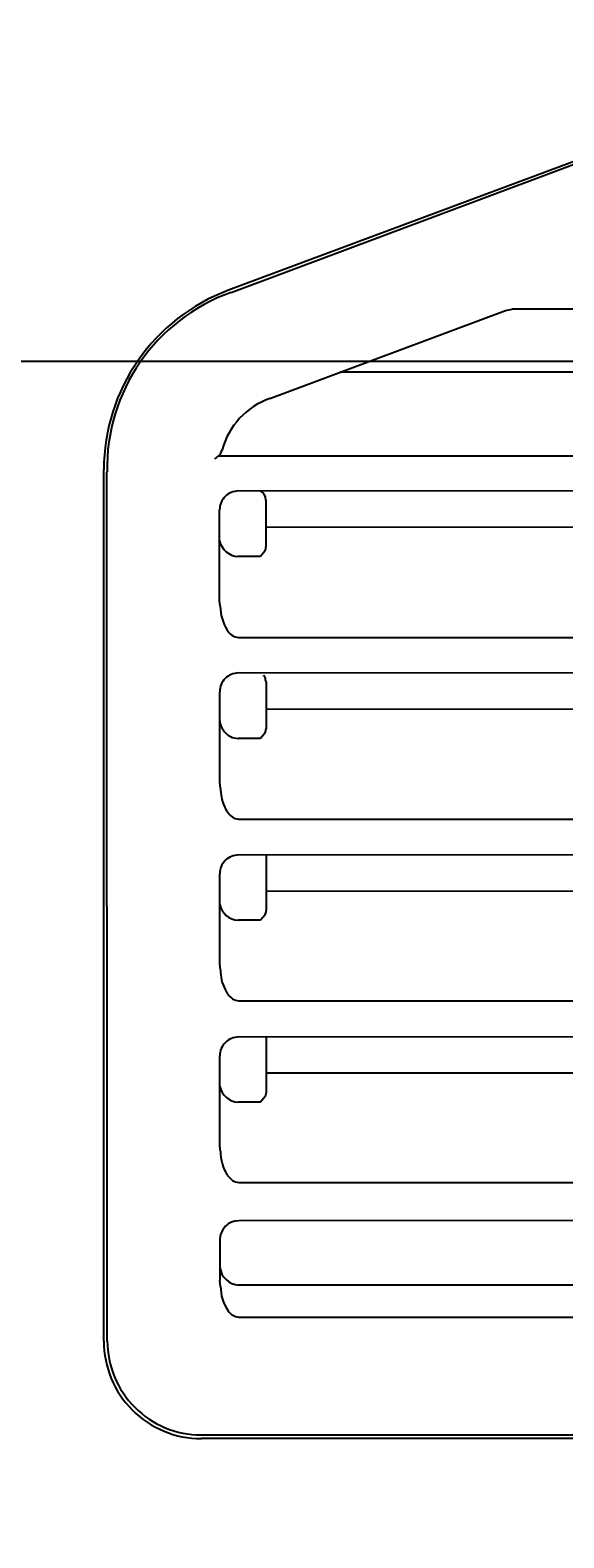
# Model space of a CAD drawing. Extents: x 847 to 4947, y 402 to 3287.
# Drawn here: x 4383 to 4411, y 1381 to 1461 of the extents above; entities that cross this region are included whole.
import ezdxf

# ---------------------------------------------------------------- set-up
doc = ezdxf.new("R2010")
doc.units = 0
doc.header["$MEASUREMENT"] = 0
doc.layers.get('0').update_dxf_attribs({"linetype": 'CONTINUOUS'})
doc.layers.get('DEFPOINTS').update_dxf_attribs({"linetype": 'CONTINUOUS'})
doc.layers.add('PIC01', color=7, linetype='CONTINUOUS')
doc.styles.get("Standard").update_dxf_attribs({"font": 'monotxt', "bigfont": 'extfont'})
doc.dimstyles.get("Standard").update_dxf_attribs({"dimtxt": 0.18, "dimasz": 0.18, "dimexe": 0.18, "dimexo": 0.0625, "dimgap": 0.09, "dimtad": 0, "dimtih": 1, "dimtoh": 1, "dimdec": 4, "dimzin": 0, "dimtxsty": 'STANDARD', "dimcen": 0.09, "dimazin": 3, "dimtfac": 1, "dimtdec": 4, "dimtofl": 0, "dimtmove": 0, "dimatfit": 3, "dimtolj": 1, "dimtzin": 0})

# ---------------------------------------------------------------- blocks, each defined once
blk = doc.blocks.new('_OPEN30')
at = {"color": 0, "linetype": 'BYBLOCK'}
for p, q in [((-1, 0.2679), (0, 0)), ((0, 0), (-1, -0.2679)), ((0, 0), (-1, 0))]:
    blk.add_line(p, q, dxfattribs=at)
blk = doc.blocks.new('*D20')
at = {"layer": 'DEFPOINTS', "color": 0, "linetype": 'CONTINUOUS'}
for p in [(4330.494, 1443.514), (4561.785, 1370.514), (4628.905, 1370.514)]:
    blk.add_point(p, dxfattribs=at)
at = {"layer": 'PIC01', "color": 0, "linetype": 'CONTINUOUS'}
for p, q in [((4628.905, 1478.514), (4628.905, 1513.514)), ((4330.557, 1443.514), (4629.085, 1443.514)), ((4561.848, 1370.514), (4629.085, 1370.514)), ((4628.905, 1335.514), (4628.905, 1300.514))]:
    blk.add_line(p, q, dxfattribs=at)
at = {"layer": 'PIC01', "color": 0, "linetype": 'CONTINUOUS', "xscale": 35, "yscale": 35, "zscale": 35}
for p, rotation in [((4628.905, 1443.514), 270), ((4628.905, 1370.514), 90)]:
    blk.add_blockref('_OPEN30', p, dxfattribs=dict(at, rotation=rotation))
at = {"layer": 'PIC01', "color": 0, "linetype": 'CONTINUOUS', "insert": (4628.905, 1403.624), "char_height": 0.18, "attachment_point": 5}
blk.add_mtext('\\A1;{\\Fmonotxt,extfont|c136;\\H194.44x;73}', dxfattribs=at)
blk = doc.blocks.new('*D21')
at = {"layer": 'DEFPOINTS', "color": 0, "linetype": 'CONTINUOUS'}
for p in [(4373.409, 1480.814), (4561.785, 1370.514), (4691.983, 1370.514)]:
    blk.add_point(p, dxfattribs=at)
at = {"layer": 'PIC01', "color": 0, "linetype": 'CONTINUOUS'}
for p, q in [((4691.983, 1480.814), (4691.983, 1538.866)), ((4691.983, 1538.866), (4726.983, 1538.866)), ((4373.471, 1480.814), (4692.163, 1480.814)), ((4691.983, 1405.514), (4691.983, 1445.814)), ((4561.848, 1370.514), (4692.163, 1370.514))]:
    blk.add_line(p, q, dxfattribs=at)
at = {"layer": 'PIC01', "color": 0, "linetype": 'CONTINUOUS', "xscale": 35, "yscale": 35, "zscale": 35}
for p, rotation in [((4691.983, 1480.814), 90), ((4691.983, 1370.514), 270)]:
    blk.add_blockref('_OPEN30', p, dxfattribs=dict(at, rotation=rotation))
at = {"layer": 'PIC01', "color": 0, "linetype": 'CONTINUOUS', "insert": (4773.739, 1538.866), "char_height": 0.18, "attachment_point": 5}
blk.add_mtext('\\A1;{\\Fmonotxt,extfont|c136;\\H194.44x;110}', dxfattribs=at)

msp = doc.modelspace()

# ---------------------------------------------------------------- linework, layer by layer
at = {"layer": 'PIC01', "color": 3, "linetype": 'CONTINUOUS'}
for p, q in [((4426.97455, 1459.74362), (4393.52524, 1447.28664)), ((4393.67729, 1447.17451), (4426.70038, 1459.51504)), ((4395.73713, 1441.51986), (4408.30582, 1446.21678)), ((4408.30582, 1446.21678), (4408.65633, 1446.28001)), ((4465.65407, 1446.24032), (4408.65633, 1446.28001)), ((4460.12893, 1442.89509), (4399.49442, 1442.92396)), ((4393.00085, 1438.47011), (4465.65877, 1438.47586)), ((4386.88501, 1391.31373), (4386.88501, 1437.72798)), ((4387.05161, 1437.6168), (4387.05598, 1437.60806)), ((4387.07167, 1391.32575), (4387.05161, 1437.6168)), ((4465.65819, 1436.54722), (4394.05893, 1436.59558)), ((4395.52791, 1436.11223), (4395.52907, 1433.62545)), ((4393.06094, 1430.77067), (4393.0587, 1435.59447)), ((4425.92078, 1434.64855), (4395.52088, 1434.6692)), ((4395.2318, 1433.10606), (4394.03623, 1433.10502)), ((4395.47415, 1433.3985), (4395.2318, 1433.10606)), ((4393.09506, 1430.45335), (4393.06094, 1430.77067)), ((4394.06736, 1428.79295), (4465.6629, 1428.79967)), ((4465.66213, 1426.85456), (4394.06338, 1426.90012)), ((4395.53237, 1426.41855), (4395.53348, 1423.93413)), ((4393.06531, 1421.08629), (4393.06316, 1425.89904)), ((4425.92497, 1424.95446), (4395.5253, 1424.97389)), ((4395.23642, 1423.41586), (4394.03993, 1423.41506)), ((4395.47941, 1423.70959), (4395.23642, 1423.41586)), ((4393.10713, 1420.77126), (4393.06531, 1421.08629)), ((4394.07096, 1419.11607), (4465.66687, 1419.12381)), ((4465.66591, 1417.16232), (4394.06765, 1417.20515)), ((4393.0695, 1411.40234), (4393.06744, 1416.2041)), ((4395.53664, 1416.72536), (4395.5377, 1414.24328)), ((4425.92898, 1415.26083), (4395.52954, 1415.27908)), ((4395.24084, 1413.72573), (4394.04347, 1413.72529)), ((4395.48449, 1414.02072), (4395.24084, 1413.72573)), ((4393.10357, 1411.08683), (4393.0695, 1411.40234)), ((4394.0744, 1409.43955), (4465.67066, 1409.44826)), ((4465.66951, 1407.47055), (4394.07174, 1407.51068)), ((4393.0735, 1401.71883), (4393.07154, 1406.50966)), ((4395.54073, 1407.03267), (4395.54175, 1404.5529)), ((4425.93282, 1405.56767), (4395.5336, 1405.58476)), ((4395.24509, 1404.03634), (4394.04684, 1404.03609)), ((4395.48937, 1404.33264), (4395.24509, 1404.03634)), ((4395.54175, 1404.5528), (4395.48937, 1404.33264)), ((4393.10756, 1401.40421), (4393.0735, 1401.71883)), ((4394.07768, 1399.76339), (4465.67428, 1399.77307)), ((4465.67321, 1397.74826), (4394.07469, 1397.72123)), ((4393.0755, 1396.72024), (4393.07636, 1394.53911)), ((4393.1104, 1394.22514), (4393.07636, 1394.53911)), ((4465.66465, 1394.28942), (4394.0677, 1394.29516)), ((4394.08001, 1392.58905), (4433.77778, 1392.59408)), ((4387.07604, 1391.31702), (4387.07167, 1391.32575)), ((4392.07761, 1386.31504), (4433.77623, 1386.32096)), ((4433.88501, 1386.11373), (4392.08501, 1386.11373))]:
    msp.add_line(p, q, dxfattribs=at)
for centre, radius, start, end in [((4397.08498, 1437.728), 10.19997, 110.4258948, 180.0001299), ((4397.00749, 1437.7949), 9.95326, 109.5472706, 181.0755764), ((4397.05089, 1437.74975), 3.99245, 109.2117695, 164.9204928), ((4397.81116, 1432.59792), 7.5909, 129.3231862, 131.3946568), ((4392.59341, 1438.93872), 0.62096, 311.0063588, 345.9937642), ((4394.05907, 1435.59521), 1.00037, 90.0076706, 180.0420817), ((4394.98614, 1436.10773), 0.54179, 0.4760173, 64.0253811), ((4394.10531, 1434.17534), 1.07254, 192.8120727, 266.3072944), ((4395.0525, 1433.62066), 0.4766, 332.2161455, 0.5762278), ((4395.38891, 1430.43843), 2.2939, 179.6273004, 212.9613934), ((4394.12152, 1429.53148), 0.74051, 207.4276898, 265.8056235), ((4394.06311, 1425.90017), 0.99995, 89.9842682, 180.0647119), ((4395.25858, 1426.58446), 0.23634, 19.0191656, 55.1221743), ((4394.43743, 1426.31833), 1.09951, 5.2294803, 18.185452), ((4395.31065, 1424.72054), 2.27592, 189.1759935, 192.8203949), ((4394.11095, 1424.44967), 1.04603, 192.9348259, 220.6190763), ((4394.05458, 1424.36089), 0.94595, 218.7598996, 269.1126149), ((4395.06302, 1423.92863), 0.4705, 332.2536643, 0.6868285), ((4395.7034, 1420.79707), 2.5964, 180.5695022, 201.9373358), ((4394.57017, 1420.30586), 1.36209, 200.5794105, 231.8593069), ((4394.0853, 1419.71021), 0.59431, 233.1587862, 268.6171549), ((4394.06788, 1416.20471), 1.00044, 90.0131535, 180.034921), ((4468.52218, 1416.78251), 72.98556, 179.6689009, 180.0448594), ((4394.11811, 1414.79868), 1.07598, 192.6266347, 266.022358), ((4395.07311, 1414.23673), 0.46464, 332.296595, 0.8081864), ((4395.45557, 1411.08934), 2.352, 180.0612175, 206.4866797), ((4394.44102, 1410.51169), 1.18807, 203.3728179, 234.2954515), ((4394.10032, 1410.06916), 0.63015, 235.9684136, 267.6429258), ((4394.07155, 1406.51067), 1.00001, 89.989007, 180.0582419), ((4455.13567, 1407.12418), 59.59501, 179.6291967, 180.0879793), ((4394.12242, 1405.10946), 1.07603, 192.5766952, 265.9724191), ((4395.40261, 1401.39734), 2.29506, 179.8283257, 207.6808043), ((4394.4174, 1400.80869), 1.15092, 204.5129759, 234.4833083), ((4394.09436, 1400.36659), 0.60344, 235.0629205, 268.4161722), ((4394.07562, 1396.72111), 1.00012, 90.0535315, 180.0499793), ((4394.14348, 1395.36802), 1.07552, 187.0490176, 265.9594867), ((4395.3493, 1394.21322), 2.23893, 179.695151, 215.0908229), ((4394.11321, 1393.28267), 0.69442, 210.8940907, 267.2600046), ((4392.08487, 1391.31358), 5.19986, 179.9984232, 270.0015768), ((4392.07761, 1391.32097), 5.00594, 179.9452566, 269.999969)]:
    msp.add_arc(centre, radius, start, end, dxfattribs=at)

# ---------------------------------------------------------------- dimensions: what is measured, and where the dimension line sits
at = {"layer": 'PIC01', "color": 4, "linetype": 'CONTINUOUS'}
for base, p1, text, picture, middle in [((4691.983, 1370.51373), (4373.40855, 1480.81373), '{\\Fmonotxt,extfont|c136;\\H194.44x;110}', '*D21', (4773.7386, 1538.86613)), ((4628.90484, 1370.51373), (4330.49448, 1443.51373), '{\\Fmonotxt,extfont|c136;\\H194.44x;73}', '*D20', (4628.90484, 1403.62414))]:
    dim = msp.add_linear_dim(base=base, p1=p1, p2=(4561.78501, 1370.51373), angle=270, text=text, dimstyle='STANDARD', override={"dimasz": 35, "dimblk1": 'OPEN30', "dimblk2": 'OPEN30', "dimsah": 1}, dxfattribs=at)
    dim.commit()
    dim.dimension.update_dxf_attribs({"geometry": picture, "text_midpoint": middle, "dimtype": 160})

doc.saveas('drawing.dxf')
